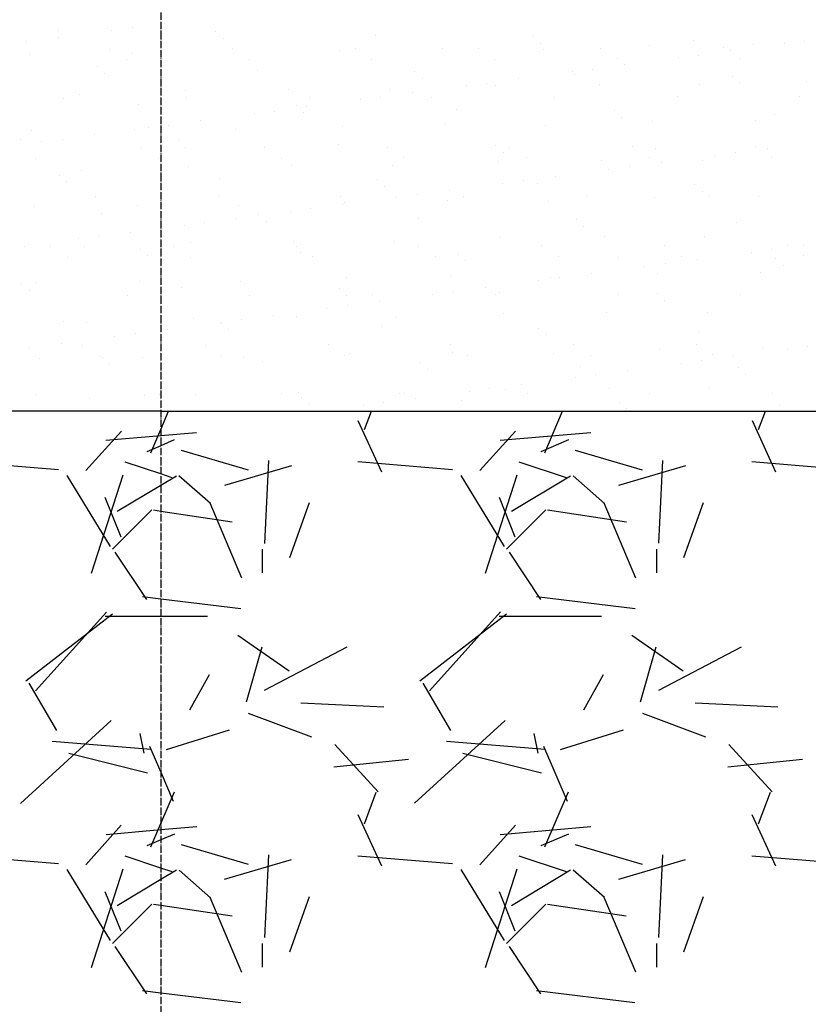
# Model space of a CAD drawing. Units: millimetres. Extents: x 18763 to 563935, y 28335 to 89409.
# Drawn here: x 265796 to 266304, y 31883 to 32517 of the extents above; entities that cross this region are included whole.
import ezdxf

# ---------------------------------------------------------------- set-up
doc = ezdxf.new("R2010")
doc.units = ezdxf.units.MM
doc.linetypes.add('ACAD_ISO04W100', pattern=[30, 24, -3, 0, -3])

msp = doc.modelspace()

# ---------------------------------------------------------------- linework, layer by layer
at = {"color": 0, "linetype": 'ACAD_ISO04W100', "ltscale": 0.2}
msp.add_line((265887.08822362, 35352.20431895), (265887.08822362, 31457.11835226), dxfattribs=at)
at = {"color": 0}
for p, q in [((265889.31442463, 32514.58649583), (265889.31442463, 32514.58649583)), ((265820.88072715, 32510.0517436), (265820.88072715, 32510.0517436)), ((265855.44369383, 32510.12732952), (265855.44369383, 32510.12732952)), ((265868.66461106, 32511.86789629), (265868.66461106, 32511.86789629)), ((265922.51761228, 32509.1786877), (265922.51761228, 32509.1786877)), ((266025.65264495, 32506.93283251), (266025.65264495, 32506.93283251)), ((265800.29358197, 32502.86667955), (265800.29358197, 32502.86667955)), ((265820.94339554, 32505.58527908), (265820.94339554, 32505.58527908)), ((265927.19932337, 32504.88868988), (265927.19932337, 32504.88868988)), ((266127.28953008, 32506.05977661), (266127.28953008, 32506.05977661)), ((266131.97124117, 32501.7697788), (266131.97124117, 32501.7697788)), ((266202.35832347, 32500.44922358), (266202.35832347, 32500.44922358)), ((266230.42456275, 32503.81392142), (266230.42456275, 32503.81392142)), ((266268.84513777, 32501.2972796), (266268.84513777, 32501.2972796)), ((266289.08856911, 32501.45333666), (266289.08856911, 32501.45333666)), ((266302.30948634, 32503.19390343), (266302.30948634, 32503.19390343)), ((265802.22836723, 32494.43313502), (265802.22836723, 32494.43313502)), ((265854.2696698, 32498.1225528), (265854.2696698, 32498.1225528)), ((265868.71518153, 32495.28119105), (265868.71518153, 32495.28119105)), ((265933.36890683, 32498.26627127), (265933.36890683, 32498.26627127)), ((265933.6906577, 32494.96955655), (265933.6906577, 32494.96955655)), ((266002.29334535, 32497.4411793), (266002.29334535, 32497.4411793)), ((266012.46814385, 32498.40998973), (266012.46814385, 32498.40998973)), ((266068.78015965, 32498.28923532), (266068.78015965, 32498.28923532)), ((266091.56738088, 32498.5537082), (266091.56738088, 32498.5537082)), ((266133.75563582, 32497.97760082), (266133.75563582, 32497.97760082)), ((266170.6666179, 32498.69742667), (266170.6666179, 32498.69742667)), ((266233.93845725, 32494.19268669), (266233.93845725, 32494.19268669)), ((266249.76585492, 32498.84114514), (266249.76585492, 32498.84114514)), ((266254.58827083, 32496.91128622), (266254.58827083, 32496.91128622)), ((265864.98074116, 32491.29884777), (265864.98074116, 32491.29884777)), ((265944.07997819, 32491.44256624), (265944.07997819, 32491.44256624)), ((266023.17921521, 32491.58628471), (266023.17921521, 32491.58628471)), ((266102.27845224, 32491.73000318), (266102.27845224, 32491.73000318)), ((266181.37768926, 32491.87372164), (266181.37768926, 32491.87372164)), ((266186.21724174, 32487.91006948), (266186.21724174, 32487.91006948)), ((266220.71754003, 32492.45211991), (266220.71754003, 32492.45211991)), ((266260.47692629, 32492.01744011), (266260.47692629, 32492.01744011)), ((265846.16196703, 32486.88575538), (265846.16196703, 32486.88575538)), ((265850.84367812, 32482.59575756), (265850.84367812, 32482.59575756)), ((265949.29699971, 32484.63990018), (265949.29699971, 32484.63990018)), ((266050.93388483, 32483.76684429), (266050.93388483, 32483.76684429)), ((266152.34651094, 32483.45090317), (266152.34651094, 32483.45090317)), ((266154.06891751, 32481.52098909), (266154.06891751, 32481.52098909)), ((266165.56742817, 32485.19146995), (266165.56742817, 32485.19146995)), ((266055.61559592, 32479.47684647), (266055.61559592, 32479.47684647)), ((266097.19639908, 32476.1902532), (266097.19639908, 32476.1902532)), ((266117.84621266, 32478.90885274), (266117.84621266, 32478.90885274)), ((266169.61266435, 32475.3225956), (266169.61266435, 32475.3225956)), ((266234.58814053, 32475.0109611), (266234.58814053, 32475.0109611)), ((266255.70580263, 32480.6479332), (266255.70580263, 32480.6479332)), ((266260.38751372, 32476.35793538), (266260.38751372, 32476.35793538)), ((266303.19082818, 32477.48258385), (266303.19082818, 32477.48258385)), ((265834.45818429, 32468.99487254), (265834.45818429, 32468.99487254)), ((265903.06087194, 32471.4664953), (265903.06087194, 32471.4664953)), ((265969.54768623, 32472.31455132), (265969.54768623, 32472.31455132)), ((266034.52316241, 32472.00291682), (266034.52316241, 32472.00291682)), ((266049.47518357, 32469.90763599), (266049.47518357, 32469.90763599)), ((266083.97548186, 32474.44968643), (266083.97548186, 32474.44968643)), ((266103.12585006, 32474.47453957), (266103.12585006, 32474.47453957)), ((265824.44136104, 32466.58979121), (265824.44136104, 32466.58979121)), ((265872.94135446, 32462.34696786), (265872.94135446, 32462.34696786)), ((265903.54059807, 32466.73350968), (265903.54059807, 32466.73350968)), ((265982.63983509, 32466.87722815), (265982.63983509, 32466.87722815)), ((266015.60445277, 32465.44846969), (266015.60445277, 32465.44846969)), ((266028.82537, 32467.18903646), (266028.82537, 32467.18903646)), ((266061.73907212, 32467.02094661), (266061.73907212, 32467.02094661)), ((266140.83830914, 32467.16466508), (266140.83830914, 32467.16466508)), ((266219.93754616, 32467.30838355), (266219.93754616, 32467.30838355)), ((266299.03678319, 32467.45210202), (266299.03678319, 32467.45210202)), ((265947.23342369, 32456.44725295), (265947.23342369, 32456.44725295)), ((265960.45434091, 32458.18781972), (265960.45434091, 32458.18781972)), ((265974.57823958, 32461.47391196), (265974.57823958, 32461.47391196)), ((265979.25995067, 32457.18391414), (265979.25995067, 32457.18391414)), ((265981.10415448, 32460.90641925), (265981.10415448, 32460.90641925)), ((266077.71327226, 32459.22805677), (266077.71327226, 32459.22805677)), ((266179.35015739, 32458.35500087), (266179.35015739, 32458.35500087)), ((266282.48519006, 32456.10914568), (266282.48519006, 32456.10914568)), ((265912.7331254, 32451.90520251), (265912.7331254, 32451.90520251)), ((266070.38019094, 32449.34791159), (266070.38019094, 32449.34791159)), ((266184.03186847, 32454.06500306), (266184.03186847, 32454.06500306)), ((266203.95835477, 32451.50789985), (266203.95835477, 32451.50789985)), ((266270.44516906, 32452.35595587), (266270.44516906, 32452.35595587)), ((265803.82839853, 32445.49181129), (265803.82839853, 32445.49181129)), ((265870.31521282, 32446.33986731), (265870.31521282, 32446.33986731)), ((265878.8623946, 32447.44603621), (265878.8623946, 32447.44603621)), ((265892.08331183, 32449.18660298), (265892.08331183, 32449.18660298)), ((265935.290689, 32446.02823281), (265935.290689, 32446.02823281)), ((266003.89337665, 32448.49985557), (266003.89337665, 32448.49985557)), ((266135.35566712, 32449.03627709), (266135.35566712, 32449.03627709)), ((265796.58570921, 32440.05403553), (265796.58570921, 32440.05403553)), ((265810.49136552, 32438.44481946), (265810.49136552, 32438.44481946)), ((265823.71228274, 32440.18538624), (265823.71228274, 32440.18538624)), ((265844.36209631, 32442.90398577), (265844.36209631, 32442.90398577)), ((265898.22259434, 32439.18097964), (265898.22259434, 32439.18097964)), ((266001.35762701, 32436.93512444), (266001.35762701, 32436.93512444)), ((265874.78339644, 32434.51837759), (265874.78339644, 32434.51837759)), ((265902.90430543, 32434.89098182), (265902.90430543, 32434.89098182)), ((265953.88263347, 32434.66209606), (265953.88263347, 32434.66209606)), ((266032.98187049, 32434.80581452), (266032.98187049, 32434.80581452)), ((266102.99451214, 32436.06206855), (266102.99451214, 32436.06206855)), ((266107.67622323, 32431.77207073), (266107.67622323, 32431.77207073)), ((266112.08110752, 32434.94953299), (266112.08110752, 32434.94953299)), ((266191.18034454, 32435.09325146), (266191.18034454, 32435.09325146)), ((266206.12954481, 32433.81621335), (266206.12954481, 32433.81621335)), ((266257.35715802, 32431.51139337), (266257.35715802, 32431.51139337)), ((266270.27958156, 32435.23696993), (266270.27958156, 32435.23696993)), ((266278.0069716, 32434.2299929), (266278.0069716, 32434.2299929)), ((265806.39523078, 32427.55095409), (265806.39523078, 32427.55095409)), ((265885.49446781, 32427.69467256), (265885.49446781, 32427.69467256)), ((265964.59370483, 32427.83839103), (265964.59370483, 32427.83839103)), ((266043.69294185, 32427.9821095), (266043.69294185, 32427.9821095)), ((266104.72588136, 32425.53321584), (266104.72588136, 32425.53321584)), ((266122.79217888, 32428.12582797), (266122.79217888, 32428.12582797)), ((266171.21269565, 32426.38127186), (266171.21269565, 32426.38127186)), ((266201.8914159, 32428.26954643), (266201.8914159, 32428.26954643)), ((266209.63594251, 32425.22877616), (266209.63594251, 32425.22877616)), ((266236.18817183, 32426.06963736), (266236.18817183, 32426.06963736)), ((266244.1362408, 32429.7708266), (266244.1362408, 32429.7708266)), ((266280.99065293, 32428.4132649), (266280.99065293, 32428.4132649)), ((265836.05821559, 32420.05354881), (265836.05821559, 32420.05354881)), ((265904.66090324, 32422.52517156), (265904.66090324, 32422.52517156)), ((265971.14771753, 32423.37322759), (265971.14771753, 32423.37322759)), ((266036.12319371, 32423.06159309), (266036.12319371, 32423.06159309)), ((266175.76521171, 32420.76960986), (266175.76521171, 32420.76960986)), ((266188.98612894, 32422.51017663), (266188.98612894, 32422.51017663)), ((265821.86694909, 32416.88804731), (265821.86694909, 32416.88804731)), ((265826.54866018, 32412.59804949), (265826.54866018, 32412.59804949)), ((265925.00198176, 32414.64219212), (265925.00198176, 32414.64219212)), ((266026.63886689, 32413.76913622), (266026.63886689, 32413.76913622)), ((266107.39418263, 32411.76839312), (266107.39418263, 32411.76839312)), ((266120.61509985, 32413.50895989), (266120.61509985, 32413.50895989)), ((266129.77389957, 32411.52328103), (266129.77389957, 32411.52328103)), ((266141.26491343, 32416.22755942), (266141.26491343, 32416.22755942)), ((266031.32057798, 32409.4791384), (266031.32057798, 32409.4791384)), ((266072.89388434, 32407.22634268), (266072.89388434, 32407.22634268)), ((266231.41078469, 32410.65022513), (266231.41078469, 32410.65022513)), ((266236.09249578, 32406.36022732), (266236.09249578, 32406.36022732)), ((265844.95508768, 32402.985616), (265844.95508768, 32402.985616)), ((265924.05432471, 32403.12933447), (265924.05432471, 32403.12933447)), ((266003.15356173, 32403.27305294), (266003.15356173, 32403.27305294)), ((266005.49340795, 32399.55853183), (266005.49340795, 32399.55853183)), ((266039.02315354, 32402.76717637), (266039.02315354, 32402.76717637)), ((266052.24407077, 32404.50774315), (266052.24407077, 32404.50774315)), ((266071.98022224, 32400.40658786), (266071.98022224, 32400.40658786)), ((266082.25279876, 32403.41677141), (266082.25279876, 32403.41677141)), ((266136.95569842, 32400.09495336), (266136.95569842, 32400.09495336)), ((266161.35203578, 32403.56048987), (266161.35203578, 32403.56048987)), ((266205.55838607, 32402.56657611), (266205.55838607, 32402.56657611)), ((266240.4512728, 32403.70420834), (266240.4512728, 32403.70420834)), ((266272.04520036, 32403.41463213), (266272.04520036, 32403.41463213)), ((265805.42842983, 32396.55048756), (265805.42842983, 32396.55048756)), ((265848.64633652, 32392.34925979), (265848.64633652, 32392.34925979)), ((265871.91524412, 32397.39854358), (265871.91524412, 32397.39854358)), ((265936.8907203, 32397.08690908), (265936.8907203, 32397.08690908)), ((265970.65212446, 32393.76595963), (265970.65212446, 32393.76595963)), ((265983.87304168, 32395.50652641), (265983.87304168, 32395.50652641)), ((266004.52285526, 32398.22512594), (266004.52285526, 32398.22512594)), ((265915.5020126, 32386.50530966), (265915.5020126, 32386.50530966)), ((265936.15182617, 32389.2239092), (265936.15182617, 32389.2239092)), ((265950.28322164, 32391.4762039), (265950.28322164, 32391.4762039)), ((265954.96493273, 32387.18620608), (265954.96493273, 32387.18620608)), ((266053.41825432, 32389.2303487), (266053.41825432, 32389.2303487)), ((266155.05513945, 32388.35729281), (266155.05513945, 32388.35729281)), ((266258.19017212, 32386.11143761), (266258.19017212, 32386.11143761)), ((265867.78079709, 32380.22269245), (265867.78079709, 32380.22269245)), ((265902.28109537, 32384.76474289), (265902.28109537, 32384.76474289)), ((266159.73685053, 32384.06729499), (266159.73685053, 32384.06729499)), ((265833.91006629, 32375.76352615), (265833.91006629, 32375.76352615)), ((265847.13098351, 32377.50409292), (265847.13098351, 32377.50409292)), ((265906.26093453, 32373.58384783), (265906.26093453, 32373.58384783)), ((265972.74774883, 32374.43190385), (265972.74774883, 32374.43190385)), ((266037.723225, 32374.12026935), (266037.723225, 32374.12026935)), ((266106.32591265, 32376.59189211), (266106.32591265, 32376.59189211)), ((266172.81272695, 32377.43994813), (266172.81272695, 32377.43994813)), ((266237.78820312, 32377.12831363), (266237.78820312, 32377.12831363)), ((265799.409768, 32371.22147571), (265799.409768, 32371.22147571)), ((265816.19788606, 32370.77048391), (265816.19788606, 32370.77048391)), ((265837.65824688, 32371.11222508), (265837.65824688, 32371.11222508)), ((265873.9275764, 32369.18327157), (265873.9275764, 32369.18327157)), ((265895.29712308, 32370.91420238), (265895.29712308, 32370.91420238)), ((265974.39636011, 32371.05792085), (265974.39636011, 32371.05792085)), ((265977.06260907, 32366.93741638), (265977.06260907, 32366.93741638)), ((266053.49559713, 32371.20163931), (266053.49559713, 32371.20163931)), ((266132.59483416, 32371.34535778), (266132.59483416, 32371.34535778)), ((266211.69407118, 32371.48907625), (266211.69407118, 32371.48907625)), ((266267.55494157, 32367.08953328), (266267.55494157, 32367.08953328)), ((266280.7758588, 32368.83010006), (266280.7758588, 32368.83010006)), ((266290.7933082, 32371.63279472), (266290.7933082, 32371.63279472)), ((266301.42567237, 32371.54869959), (266301.42567237, 32371.54869959)), ((265826.90895742, 32363.94677889), (265826.90895742, 32363.94677889)), ((265878.60928749, 32364.89327375), (265878.60928749, 32364.89327375)), ((265906.00819445, 32364.09049735), (265906.00819445, 32364.09049735)), ((265985.10743147, 32364.23421582), (265985.10743147, 32364.23421582)), ((266064.20666849, 32364.37793429), (266064.20666849, 32364.37793429)), ((266078.6994942, 32366.06436048), (266078.6994942, 32366.06436048)), ((266083.38120529, 32361.77436266), (266083.38120529, 32361.77436266)), ((266143.30590552, 32364.52165276), (266143.30590552, 32364.52165276)), ((266181.83452687, 32363.81850529), (266181.83452687, 32363.81850529)), ((266222.40514254, 32364.66537122), (266222.40514254, 32364.66537122)), ((266233.05464328, 32362.54748285), (266233.05464328, 32362.54748285)), ((266283.471412, 32362.94544939), (266283.471412, 32362.94544939)), ((266301.50437957, 32364.80908969), (266301.50437957, 32364.80908969)), ((266199.18391248, 32358.08831654), (266199.18391248, 32358.08831654)), ((266212.40482971, 32359.82888332), (266212.40482971, 32359.82888332)), ((266273.64523165, 32354.4733084), (266273.64523165, 32354.4733084)), ((266288.15312309, 32358.65545158), (266288.15312309, 32358.65545158)), ((265873.51527541, 32348.45721985), (265873.51527541, 32348.45721985)), ((265938.49075159, 32348.14558535), (265938.49075159, 32348.14558535)), ((266007.09343924, 32350.6172081), (266007.09343924, 32350.6172081)), ((266073.58025353, 32351.46526412), (266073.58025353, 32351.46526412)), ((266130.8128834, 32349.0870998), (266130.8128834, 32349.0870998)), ((266138.55572971, 32351.15362963), (266138.55572971, 32351.15362963)), ((266144.03380063, 32350.82766657), (266144.03380063, 32350.82766657)), ((266164.6836142, 32353.54626611), (266164.6836142, 32353.54626611)), ((266207.15841736, 32353.62525238), (266207.15841736, 32353.62525238)), ((265797.57193115, 32346.89033925), (265797.57193115, 32346.89033925)), ((265802.25364224, 32342.60034143), (265802.25364224, 32342.60034143)), ((265807.02846112, 32347.60916382), (265807.02846112, 32347.60916382)), ((265900.70696382, 32344.64448405), (265900.70696382, 32344.64448405)), ((266002.34384895, 32343.77142816), (266002.34384895, 32343.77142816)), ((266075.66277154, 32341.82644983), (266075.66277154, 32341.82644983)), ((266096.31258511, 32344.54504936), (266096.31258511, 32344.54504936)), ((266105.47888163, 32341.52557296), (266105.47888163, 32341.52557296)), ((265865.46881432, 32339.38144079), (265865.46881432, 32339.38144079)), ((265944.56805135, 32339.52515926), (265944.56805135, 32339.52515926)), ((266007.02556004, 32339.48143034), (266007.02556004, 32339.48143034)), ((266023.66728837, 32339.66887773), (266023.66728837, 32339.66887773)), ((266027.94155603, 32335.54383262), (266027.94155603, 32335.54383262)), ((266062.44185431, 32340.08588306), (266062.44185431, 32340.08588306)), ((266102.7665254, 32339.8125962), (266102.7665254, 32339.8125962)), ((266181.86576242, 32339.95631466), (266181.86576242, 32339.95631466)), ((266207.11576675, 32340.65251707), (266207.11576675, 32340.65251707)), ((266211.79747784, 32336.36251925), (266211.79747784, 32336.36251925)), ((266260.96499945, 32340.10003313), (266260.96499945, 32340.10003313)), ((265994.07082523, 32331.08466632), (265994.07082523, 32331.08466632)), ((266007.29174245, 32332.82523309), (266007.29174245, 32332.82523309)), ((265907.86096583, 32324.6425241), (265907.86096583, 32324.6425241)), ((265938.92071337, 32323.82401635), (265938.92071337, 32323.82401635)), ((265959.57052694, 32326.54261588), (265959.57052694, 32326.54261588)), ((265974.34778012, 32325.49058012), (265974.34778012, 32325.49058012)), ((266039.3232563, 32325.17894562), (266039.3232563, 32325.17894562)), ((266107.92594395, 32327.65056837), (266107.92594395, 32327.65056837)), ((266174.41275824, 32328.4986244), (266174.41275824, 32328.4986244)), ((266239.38823442, 32328.1869899), (266239.38823442, 32328.1869899)), ((265824.35131858, 32322.35155172), (265824.35131858, 32322.35155172)), ((265839.25827818, 32322.17090134), (265839.25827818, 32322.17090134)), ((265891.19949786, 32317.54139914), (265891.19949786, 32317.54139914)), ((265925.69979614, 32322.08344958), (265925.69979614, 32322.08344958)), ((265925.9882037, 32321.47849583), (265925.9882037, 32321.47849583)), ((265930.66991479, 32317.18849801), (265930.66991479, 32317.18849801)), ((266029.12323638, 32319.23264064), (266029.12323638, 32319.23264064)), ((266130.7601215, 32318.35958474), (266130.7601215, 32318.35958474)), ((266233.89515418, 32316.11372955), (266233.89515418, 32316.11372955)), ((265857.32876706, 32313.08223283), (265857.32876706, 32313.08223283)), ((265870.54968428, 32314.82279961), (265870.54968428, 32314.82279961)), ((266135.44183259, 32314.06958692), (266135.44183259, 32314.06958692)), ((265802.1786552, 32305.82158287), (265802.1786552, 32305.82158287)), ((265822.82846877, 32308.5401824), (265822.82846877, 32308.5401824)), ((265836.7116127, 32307.1663087), (265836.7116127, 32307.1663087)), ((265915.81084973, 32307.31002717), (265915.81084973, 32307.31002717)), ((265994.91008675, 32307.45374564), (265994.91008675, 32307.45374564)), ((266074.00932377, 32307.59746411), (266074.00932377, 32307.59746411)), ((266153.1085608, 32307.74118257), (266153.1085608, 32307.74118257)), ((266208.75844866, 32304.68392865), (266208.75844866, 32304.68392865)), ((266232.20779782, 32307.88490104), (266232.20779782, 32307.88490104)), ((266275.24526295, 32305.53198467), (266275.24526295, 32305.53198467)), ((266290.97364234, 32304.40823997), (266290.97364234, 32304.40823997)), ((266304.19455957, 32306.14880674), (266304.19455957, 32306.14880674)), ((265808.62849242, 32298.66784009), (265808.62849242, 32298.66784009)), ((265847.42268406, 32300.34260368), (265847.42268406, 32300.34260368)), ((265849.63255846, 32299.18556351), (265849.63255846, 32299.18556351)), ((265875.11530671, 32299.51589611), (265875.11530671, 32299.51589611)), ((265926.52192109, 32300.48632214), (265926.52192109, 32300.48632214)), ((265940.09078289, 32299.20426161), (265940.09078289, 32299.20426161)), ((266005.62115811, 32300.63004061), (266005.62115811, 32300.63004061)), ((266008.69347054, 32301.67588437), (266008.69347054, 32301.67588437)), ((266075.18028483, 32302.52394039), (266075.18028483, 32302.52394039)), ((266084.72039514, 32300.77375908), (266084.72039514, 32300.77375908)), ((266140.15576101, 32302.21230589), (266140.15576101, 32302.21230589)), ((266163.81963216, 32300.91747755), (266163.81963216, 32300.91747755)), ((266235.82353048, 32297.14759), (266235.82353048, 32297.14759)), ((266242.91886918, 32301.06119601), (266242.91886918, 32301.06119601)), ((266256.47334405, 32299.86618953), (266256.47334405, 32299.86618953)), ((265854.31426955, 32294.89556569), (265854.31426955, 32294.89556569)), ((265952.76759113, 32296.93970831), (265952.76759113, 32296.93970831)), ((266054.40447626, 32296.06665242), (266054.40447626, 32296.06665242)), ((266059.08618735, 32291.7766546), (266059.08618735, 32291.7766546)), ((266157.53950893, 32293.82079722), (266157.53950893, 32293.82079722)), ((266188.10231497, 32290.86497279), (266188.10231497, 32290.86497279)), ((266222.60261326, 32295.40702323), (266222.60261326, 32295.40702323)), ((266259.17639406, 32292.94774133), (266259.17639406, 32292.94774133)), ((266154.23158417, 32286.40580649), (266154.23158417, 32286.40580649)), ((266167.4525014, 32288.14637326), (266167.4525014, 32288.14637326)), ((266263.85810515, 32288.65774351), (266263.85810515, 32288.65774351)), ((266099.08147231, 32279.14515652), (266099.08147231, 32279.14515652)), ((266109.52597525, 32278.70924464), (266109.52597525, 32278.70924464)), ((266119.73128588, 32281.86375605), (266119.73128588, 32281.86375605)), ((266176.01278954, 32279.55730066), (266176.01278954, 32279.55730066)), ((266240.98826572, 32279.24566616), (266240.98826572, 32279.24566616)), ((265806.88330394, 32275.63354711), (265806.88330394, 32275.63354711)), ((265840.85830948, 32273.22957761), (265840.85830948, 32273.22957761)), ((265876.41194588, 32274.64677598), (265876.41194588, 32274.64677598)), ((265885.98254097, 32275.77726558), (265885.98254097, 32275.77726558)), ((265909.46099713, 32275.70120036), (265909.46099713, 32275.70120036)), ((265965.08177799, 32275.92098405), (265965.08177799, 32275.92098405)), ((265975.94781142, 32276.54925639), (265975.94781142, 32276.54925639)), ((265978.04883101, 32273.77372009), (265978.04883101, 32273.77372009)), ((266040.9232876, 32276.23762189), (266040.9232876, 32276.23762189)), ((266044.18101501, 32276.06470252), (266044.18101501, 32276.06470252)), ((266051.3602568, 32272.86253931), (266051.3602568, 32272.86253931)), ((266085.86055508, 32277.40458974), (266085.86055508, 32277.40458974)), ((266123.28025204, 32276.20842099), (266123.28025204, 32276.20842099)), ((266202.37948906, 32276.35213945), (266202.37948906, 32276.35213945)), ((266281.47872609, 32276.49585792), (266281.47872609, 32276.49585792)), ((265982.7305421, 32269.48372227), (265982.7305421, 32269.48372227)), ((266017.489526, 32268.403373), (266017.489526, 32268.403373)), ((266030.71044323, 32270.14393978), (266030.71044323, 32270.14393978)), ((266081.18386369, 32271.5278649), (266081.18386369, 32271.5278649)), ((266182.82074881, 32270.654809), (266182.82074881, 32270.654809)), ((266187.5024599, 32266.36481118), (266187.5024599, 32266.36481118)), ((266285.95578149, 32268.40895381), (266285.95578149, 32268.40895381)), ((265887.08822362, 32253.07575921), (265892.1064203, 32264.78487946)), ((266018.37509511, 32252.89665896), (266022.8331671, 32264.78487946)), ((266134.60755416, 32237.95654225), (266146.10541822, 32264.78487946)), ((266272.36967011, 32252.88356355), (266276.83265287, 32264.78487947)), ((265880.61846164, 32237.97965484), (265887.08822362, 32253.07575921)), ((266014.15142856, 32258.81056), (266029.39137774, 32225.79060868)), ((266268.16718163, 32258.77533291), (266283.4071308, 32225.75538159)), ((265861.65861466, 32251.93266196), (265838.79869049, 32226.53273508)), ((265887.08822362, 32248.8917407), (265851.75939343, 32245.81969381)), ((265910.17944325, 32250.8996563), (265887.08822362, 32248.8917407)), ((265895.78533418, 32246.27173297), (265887.08822362, 32242.54439817)), ((266115.64594833, 32251.9197097), (266092.78602417, 32226.51978282)), ((266164.19378645, 32250.90064524), (266105.77373663, 32245.82068274)), ((266149.80260505, 32246.27961403), (266132.02257294, 32238.65959678)), ((265887.08822362, 32242.54439817), (265878.00530206, 32238.65171573)), ((265900.24293246, 32239.59535521), (265943.42283139, 32226.89541797)), ((266154.23093095, 32239.59880714), (266197.41082988, 32226.8988699)), ((265821.10459847, 32226.98731912), (265760.14459524, 32232.06727472)), ((265887.08822362, 32224.32173896), (265864.02693264, 32232.00881412)), ((265928.27434125, 32217.18508404), (265971.45424018, 32229.88502129)), ((265956.44490979, 32232.92691713), (265953.90491727, 32179.58685865)), ((266075.10326783, 32226.98746241), (266014.1432646, 32232.06741802)), ((266148.50705236, 32221.84906951), (266118.02708263, 32232.00903056)), ((266182.26233974, 32217.18163211), (266225.44223867, 32229.88156936)), ((266210.44573292, 32232.96542229), (266207.9057404, 32179.62536382)), ((266329.1019372, 32226.98760571), (266268.14193396, 32232.06756132)), ((265854.70546016, 32177.64263474), (265826.76546333, 32223.36256788)), ((265842.44130321, 32160.31833282), (265862.76134194, 32223.8183455)), ((265894.50690237, 32221.84885307), (265887.08822362, 32224.32173896)), ((265887.08822362, 32217.11507256), (265897.13720899, 32223.14447415)), ((265919.1332669, 32205.29446075), (265898.81331205, 32223.07440549)), ((266108.71019257, 32177.64005667), (266080.77019574, 32223.35998981)), ((266096.45099462, 32160.34761785), (266116.77103334, 32223.84763053)), ((266113.0387331, 32200.28533429), (266151.13884144, 32223.1454386)), ((266173.10501362, 32205.31920037), (266152.78505876, 32223.09914511)), ((265859.03710066, 32200.28436984), (265887.08822362, 32217.11507256)), ((265851.10974836, 32209.28649725), (265861.26973033, 32183.88653013)), ((266105.11350664, 32209.27549917), (266115.27348861, 32183.87553205)), ((265918.68382241, 32205.63322131), (265939.00384492, 32157.37327576)), ((265970.24307965, 32170.48289923), (265982.94309343, 32206.04298498)), ((266172.65816478, 32205.69388371), (266192.97818729, 32157.43393816)), ((266224.22564656, 32170.43789644), (266236.92566034, 32205.99798218)), ((265881.26592048, 32201.16780442), (265855.86600851, 32175.76789244)), ((265887.08822362, 32200.19834819), (265882.37536285, 32200.9052802)), ((265933.17523864, 32193.28526765), (265887.08822362, 32200.19834819)), ((266135.26567664, 32201.16773371), (266109.86576467, 32175.76782173)), ((266187.18173607, 32193.28416581), (266136.38186028, 32200.90417836)), ((265857.55506495, 32173.88548905), (265877.87508169, 32143.40550137)), ((265952.72876045, 32160.59484833), (265952.72876045, 32175.83484833)), ((266111.55608449, 32173.88396891), (266131.87610124, 32143.40398123)), ((266206.72876045, 32160.59484833), (266206.72876045, 32175.83484833)), ((265875.26137014, 32145.3517724), (265887.08822362, 32143.93254441)), ((266129.26918676, 32145.35062988), (266192.76931644, 32137.73058443)), ((265887.08822362, 32143.93254441), (265938.76149982, 32137.73172695)), ((265800.08099103, 32090.98191187), (265855.96109356, 32134.16192806)), ((265806.2834817, 32084.57141327), (265852.00339693, 32135.37134136)), ((265851.12876045, 32132.65484833), (265887.08822362, 32132.65484833)), ((265887.08822362, 32132.65484833), (265917.16876045, 32132.65484833)), ((266054.09780701, 32090.99204146), (266109.97790953, 32134.17205766)), ((266060.28406089, 32084.57317825), (266106.00397612, 32135.37310634)), ((266105.12876045, 32132.65484833), (266171.16876045, 32132.65484833)), ((265936.70548271, 32120.42310538), (265969.72552478, 32097.56303664)), ((266190.72274062, 32120.41236897), (266223.74278269, 32097.55230023)), ((265952.27133388, 32112.72837778), (265942.11134734, 32077.1684345)), ((266007.0937985, 32112.64492468), (265953.75390753, 32084.70495256)), ((266206.27278827, 32112.73047496), (266196.11280173, 32077.17053168)), ((266261.1318575, 32112.66674944), (266207.79196654, 32084.72677732)), ((265905.81690251, 32072.28081287), (265918.51685204, 32095.14072588)), ((266159.7942467, 32072.23747284), (266172.49419623, 32095.09738584)), ((265820.05711395, 32058.92775945), (265802.277188, 32089.40767793)), ((266074.05474768, 32058.93355478), (266056.27482173, 32089.41347326)), ((265977.42538891, 32076.75642069), (266030.76544738, 32074.21642817)), ((266231.42338192, 32076.75651699), (266284.76344039, 32074.21652447)), ((265943.49090993, 32070.22559115), (265984.13088541, 32054.98563693)), ((266197.48092031, 32070.22937307), (266238.12089579, 32054.98941884)), ((265855.02313523, 32065.40023386), (265796.60313729, 32012.06030641)), ((266109.08231003, 32065.45462141), (266050.66231208, 32012.11469396)), ((265876.36364091, 32044.30195004), (265873.82364998, 32057.0019421)), ((265890.80872093, 32046.79901079), (265931.44886124, 32059.49903545)), ((266130.35982519, 32044.3209274), (266127.81983427, 32057.02091946)), ((266144.7981577, 32046.79544158), (266185.43829801, 32059.49546625)), ((265880.67160421, 32046.80404072), (265817.17157832, 32051.88401908)), ((265880.67160421, 32046.80404072), (265817.17157832, 32051.88401908)), ((266027.15655317, 32019.4618828), (265999.21658113, 32049.94190258)), ((266134.67761335, 32046.80376815), (266071.17758745, 32051.8837465)), ((266134.67761335, 32046.80376815), (266071.17758745, 32051.8837465)), ((266281.13459635, 32019.48747452), (266253.19462431, 32049.9674943)), ((265878.52764675, 32031.50482419), (265827.72767732, 32044.2047756)), ((265879.87683297, 32048.95206252), (265887.08822362, 32032.12549203)), ((266132.52688788, 32031.50525943), (266081.72691845, 32044.20521083)), ((266133.86592548, 32048.97517511), (266149.10588119, 32013.41529471)), ((266046.7966859, 32040.41731342), (265998.53661761, 32035.33731131)), ((266300.7856476, 32040.4162611), (266252.52557931, 32035.33625899)), ((265887.08822362, 32032.12549203), (265895.11678868, 32013.39218212)), ((265887.08822362, 31999.07687744), (265895.85360887, 32019.52943369)), ((266018.37304839, 31998.89110551), (266025.99304306, 32019.21114007)), ((266134.60274568, 31983.9464407), (266149.84270139, 32019.5063211)), ((266272.36762339, 31998.87801009), (266279.98761806, 32019.19804465)), ((265880.61365316, 31983.96955329), (265887.08822362, 31999.07687745)), ((266014.14399902, 32004.82669026), (266029.38394819, 31971.80673894)), ((266268.15975209, 32004.79146316), (266283.39970126, 31971.77151184)), ((265861.64716386, 31997.92083673), (265838.78723969, 31972.52090985)), ((265887.08822362, 31994.89086244), (265851.9265813, 31991.83335351)), ((265910.34663112, 31996.913316), (265887.08822362, 31994.89086244)), ((266115.63449754, 31997.90788448), (266092.77457338, 31972.5079576)), ((266164.36097433, 31996.91430493), (266105.9409245, 31991.83434244)), ((265887.08822362, 31988.54540025), (265878.04633798, 31984.67030464)), ((265895.82637009, 31992.29032189), (265887.08822362, 31988.54540025)), ((266149.84364097, 31992.29820294), (266132.06360886, 31984.67818569)), ((265900.28340463, 31985.58437713), (265943.46330355, 31972.88443988)), ((266154.27140312, 31985.58782905), (266197.45130204, 31972.88789181)), ((265821.11704081, 31972.98812658), (265760.15703757, 31978.06808218)), ((265887.08822362, 31970.32166112), (265864.02686447, 31978.008759)), ((265928.23386909, 31963.17410595), (265971.41376802, 31975.8740432)), ((265956.4450061, 31978.92892416), (265953.90501357, 31925.58886568)), ((266075.11571017, 31972.98826988), (266014.15570693, 31978.06822548)), ((266148.5069842, 31967.84901438), (266118.02701446, 31978.00897544)), ((266182.22186758, 31963.17065402), (266225.40176651, 31975.87059127)), ((266210.44582923, 31978.96742932), (266207.9058367, 31925.62737085)), ((266329.11437953, 31972.98841317), (266268.15437629, 31978.06836878)), ((265854.70258819, 31923.64452), (265826.76259136, 31969.36445315)), ((265842.44422518, 31906.32757711), (265862.7642639, 31969.82758979)), ((265894.5068342, 31967.84879794), (265887.08822362, 31970.32166112)), ((265887.08822362, 31963.11461073), (265897.14005992, 31969.14572288)), ((265919.1660403, 31951.26598857), (265898.84608545, 31969.04593331)), ((266108.70732059, 31923.64194194), (266080.76732376, 31969.36187508)), ((266096.45391658, 31906.35686214), (266116.77395531, 31969.85687482)), ((266113.04158403, 31946.28658302), (266151.14169236, 31969.14668733)), ((266173.13778702, 31951.29072819), (266152.81783217, 31969.07067293)), ((265859.03995159, 31946.28561857), (265887.08822362, 31963.11461073)), ((265851.10855499, 31955.28999965), (265861.26853696, 31929.89003253)), ((266105.11231328, 31955.27900157), (266115.27229525, 31929.87903445)), ((265918.69481354, 31951.60780091), (265939.01483605, 31903.34785536)), ((265970.23699772, 31916.46689378), (265982.9370115, 31952.02697952)), ((266172.66915592, 31951.6684633), (266192.98917843, 31903.40851775)), ((266224.21956463, 31916.42189098), (266236.91957841, 31951.98197672)), ((265881.26592048, 31947.16797755), (265855.86600851, 31921.76806557)), ((265887.08822362, 31946.19815709), (265882.33060937, 31946.91180214)), ((265933.13048516, 31939.2917896), (265887.08822362, 31946.19815709)), ((266135.26567664, 31947.16790684), (266109.86576467, 31921.76799486)), ((266187.13698258, 31939.29068776), (266136.3371068, 31946.91070031)), ((265857.55459874, 31919.88649416), (265877.87461548, 31889.40650647)), ((265952.72876045, 31906.59484833), (265952.72876045, 31921.83484833)), ((266111.55561829, 31919.88497402), (266131.87563503, 31889.40498634)), ((266206.72876045, 31906.59484833), (266206.72876045, 31921.83484833)), ((265875.19582169, 31891.36034622), (265887.08822362, 31889.93325239)), ((266129.20363832, 31891.3592037), (266192.703768, 31883.73915825)), ((265887.08822362, 31889.93325239), (265938.69595138, 31883.74030077))]:
    msp.add_line(p, q, dxfattribs=at)
at = {"color": 0, "lineweight": 30}
for q in [(264850.83971859, 32264.78487946), (266938.3789771, 32264.78487946)]:
    msp.add_line((265887.08822362, 32264.78487946), q, dxfattribs=at)

doc.saveas('drawing.dxf')
